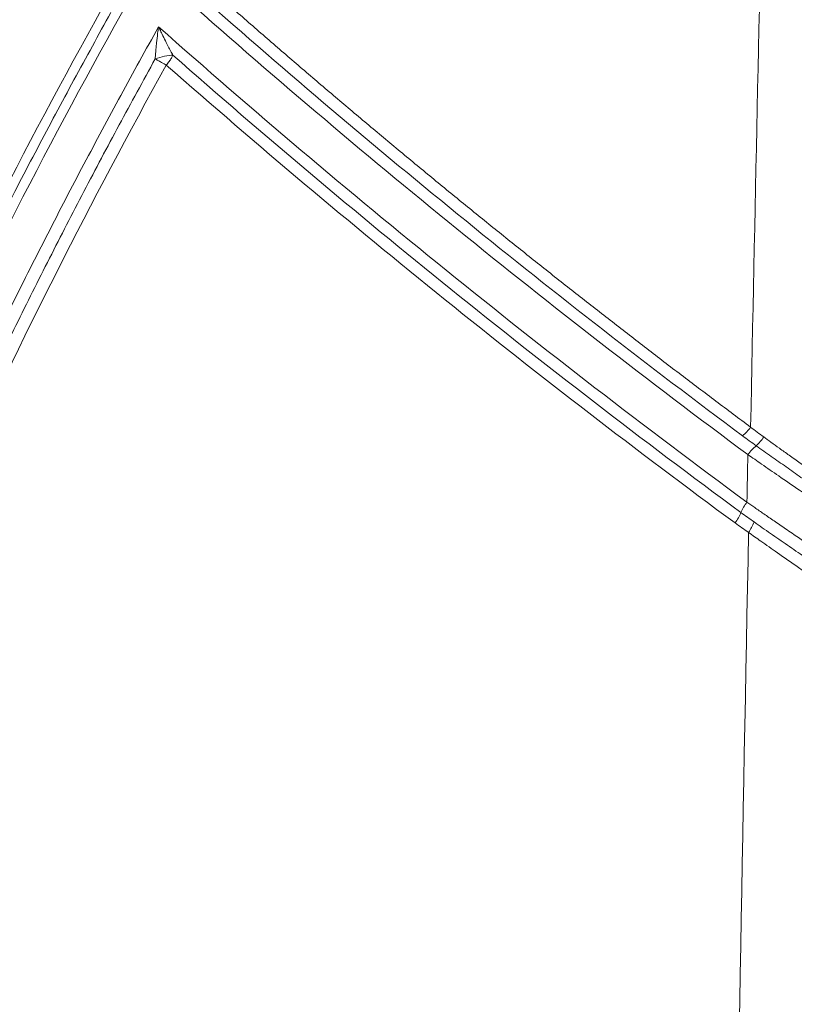
# Paper-space layout '1' of a CAD drawing. Units: feet. Extents: x 0.4 to 10.9, y 0 to 8.
# Drawn here: x 6 to 6.1, y 4.7 to 4.7 of the extents above; entities that cross this region are included whole.
import ezdxf

# ---------------------------------------------------------------- set-up
doc = ezdxf.new("R2010")
doc.units = ezdxf.units.FT
doc.header["$MEASUREMENT"] = 0
doc.layers.get('0').update_dxf_attribs({"lineweight": 9})
doc.layers.add('UGD - DETAIL 3', color=7, linetype='Continuous', lineweight=9)
doc.layers.add('UGD - DETAIL 4', color=7, linetype='Continuous', lineweight=18)

# ---------------------------------------------------------------- blocks, each defined once
blk = doc.blocks.new('subblock_INSERTATEESIDE')
at = {"layer": 'UGD - DETAIL 3'}
for centre, radius, start, end in [((16.91751335951759, 13.21160843666344), 0.006400115254074969, 309.0713484565285, 324.0037329368833), ((16.91875771157122, 13.21036345297524), 0.00694646060081045, 312.6124329777726, 325.9468939246677), ((16.92744293816472, 13.20030865247336), 0.006347198626833332, 128.8584713918228, 144.1567701654085), ((16.92731771561447, 13.1934943392665), 0.006457499466786773, 142.9107004150916, 157.7482943403001), ((16.91535911693077, 13.19838706477299), 0.006463291738295058, 322.9313543200723, 337.7489669096456), ((16.91695342152101, 13.1969294394463), 0.006617894591364668, 325.3904949790558, 339.715216803425)]:
    blk.add_arc(centre, radius, start, end, dxfattribs=at)
for points in [[(16.92665560768416, 13.38527558942884), (16.92519688969268, 13.32624462254796), (16.92387795030366, 13.26709956920601), (16.92269139627795, 13.20784688176053)], [(16.84284963235441, 13.26846437004268), (16.86820876660965, 13.24597461263742), (16.89467526773642, 13.2244811530357), (16.92229776845252, 13.20402537100727)], [(16.92154725375689, 13.2066396332175), (16.89533132068974, 13.22613676182293), (16.87016077892815, 13.2465732248366), (16.84599375418917, 13.26791328847342)], [(16.92216656821652, 13.19738860244465), (16.89361874129859, 13.21838436495013), (16.86628999706258, 13.24048203921183), (16.84012821583852, 13.26363688502874)], [(16.84212452367962, 13.25969486645577), (16.86742850395411, 13.23744654152424), (16.89381852427705, 13.21618140932167), (16.92134109624581, 13.1959396583906)], [(16.84121349836668, 13.25831855268084), (16.8666047824772, 13.23599342754484), (16.89305976844556, 13.21468578133635), (16.92051624691193, 13.19449121064923)], [(16.92229776824528, 13.20402537072795), (16.92225385056384, 13.20181326405805), (16.92221011733378, 13.19960100785918), (16.92216656820996, 13.19738860244905)], [(16.92051624691193, 13.19449121064923), (16.92113409406138, 13.1940367766294), (16.92176183438302, 13.19359620219698), (16.92240023293933, 13.1931706451242)], [(16.92240023284372, 13.19317064522448), (16.9207892507024, 13.11119553413544), (16.91942973884466, 13.02901509220582), (16.91830967050671, 12.9466354211411)]]:
    blk.add_open_spline(points, degree=3, dxfattribs=at)
for points, knots in [([(16.92269139351822, 13.20784687327615), (16.92107440071494, 13.2090533129774), (16.91783900762496, 13.21146724250447), (16.91301078818871, 13.21511959229164), (16.90819822837896, 13.21879692564205), (16.90340333891493, 13.22250139617718), (16.89862567935071, 13.22623242561519), (16.89386546720348, 13.22999016831042), (16.88912274366397, 13.23377458160002), (16.88439759776368, 13.2375856755368), (16.87969010507242, 13.2414234447746), (16.87500034847676, 13.24528789096163), (16.87032839644198, 13.24917900133039), (16.86567436927469, 13.25309681199202), (16.86103819548622, 13.25704117582701), (16.85642052141541, 13.261012628869), (16.85181931137933, 13.26500915208774), (16.84876981145077, 13.26769376448109), (16.84724423460136, 13.26903679862206)], [0, 0, 0, 0, 0.06205907908657803, 0.1241721764254943, 0.1863403181202555, 0.2485645293304655, 0.3108458341889301, 0.3731852557195023, 0.4355838157557791, 0.4980425348604708, 0.5605624322458296, 0.6231445256947588, 0.6857898314827795, 0.7484993643010187, 0.8112741371799029, 0.8741151614139213, 0.9370234464871929, 1, 1, 1, 1]), ([(16.91404979728279, 12.27823085005835), (16.90039736007888, 12.2955017342759), (16.88747811238058, 12.31315744950064), (16.86305579322925, 12.34921825403635), (16.85155269615869, 12.36762341124886), (16.82993820897092, 12.40517702659454), (16.81982670540677, 12.42432541709392), (16.80099489172638, 12.46337199145901), (16.792274336496, 12.48327003643633), (16.78025449725134, 12.51369404152985), (16.77642482221521, 12.52393158991862), (16.77094985915785, 12.53943512371796), (16.76916813894493, 12.54463261494286), (16.76570369999585, 12.5550517459129), (16.76402194606771, 12.56027038939508), (16.75586424773606, 12.58640562022404), (16.75013946953137, 12.6074513808825), (16.74025892398229, 12.64981719674305), (16.73610282242979, 12.67113719470153), (16.72935293716512, 12.71405485822414), (16.72675863689729, 12.73565243530616), (16.72315196967838, 12.7791329122111), (16.72213892972182, 12.80101569424777), (16.72189110098179, 12.82855523505478), (16.72189246149898, 12.83407244684751), (16.7219982250312, 12.8451257483391), (16.72210280667979, 12.85066498060432), (16.72257066545547, 12.86725774761236), (16.72308755926668, 12.87828000607294), (16.72524543341996, 12.91125302127223), (16.72749240750638, 12.93310075138471), (16.7335822298246, 12.97653286004821), (16.73742445214477, 12.99811734984303), (16.74670991455557, 13.04102347529082), (16.75215232384502, 13.0623452576772), (16.76467000978943, 13.10472170302937), (16.77174670499186, 13.12578230119282), (16.78362603181241, 13.15715086127699), (16.78777838640811, 13.16752096556046), (16.79644222558624, 13.1880366844529), (16.80095697180792, 13.19819066284133), (16.81504284749417, 13.22834484002853), (16.82515472738719, 13.24803778573591), (16.83598190407277, 13.26732423205244)], [0, 0, 0, 0, 0.06250000000000011, 0.06250000000000011, 0.1250000000000002, 0.1250000000000002, 0.1875000000000003, 0.1875000000000003, 0.2500000000000004, 0.2500000000000004, 0.2812500000000005, 0.2812500000000005, 0.2968750000000008, 0.2968750000000008, 0.3125000000000011, 0.3125000000000011, 0.3750000000000023, 0.3750000000000023, 0.4375000000000034, 0.4375000000000034, 0.5000000000000047, 0.5000000000000047, 0.5625000000000059, 0.5625000000000059, 0.5781250000000061, 0.5781250000000061, 0.5937500000000064, 0.5937500000000064, 0.6250000000000063, 0.6250000000000063, 0.6875000000000057, 0.6875000000000057, 0.7500000000000049, 0.7500000000000049, 0.8125000000000041, 0.8125000000000041, 0.8750000000000033, 0.8750000000000033, 0.9062500000000027, 0.9062500000000027, 0.9375000000000019, 0.9375000000000019, 1, 1, 1, 1]), ([(16.83228900514939, 13.26624647862569), (16.82137792968539, 13.24667416705114), (16.81126231023487, 13.22680251433784), (16.79258281555131, 13.18647587558405), (16.78401898005278, 13.16602080872065), (16.76843041238945, 13.1245319171174), (16.761405680218, 13.10349810358406), (16.75359477213329, 13.07684086851665), (16.75208115407236, 13.0714911482519), (16.74915150339986, 13.06075497971834), (16.74773419606988, 13.05536340134467), (16.74363976553783, 13.03917437283232), (16.74112189849656, 13.02837184746381), (16.73419056449146, 12.9959351163547), (16.73039846822696, 12.97427180990801), (16.72442568660972, 12.93086813068609), (16.72224508551244, 12.90912775573311), (16.71947709998691, 12.86556878814391), (16.71888972419678, 12.84375019772423), (16.71931627998539, 12.80003193357318), (16.72033014585751, 12.77813226738544), (16.72262030916913, 12.75070403304703), (16.72313013983127, 12.74521060837479), (16.72424853327065, 12.73426004137453), (16.72485728386867, 12.72879947385484), (16.72683074423993, 12.71246138203658), (16.72834260591552, 12.70162745210907), (16.73345734726672, 12.66929637273604), (16.73763855981783, 12.64796970015189), (16.7475139160474, 12.60575745379915), (16.75320810456767, 12.58487189871005), (16.76610558848351, 12.54353554557146), (16.77330885817861, 12.52308474787003), (16.78526184814239, 12.49273509675885), (16.78943772837344, 12.48267302317571), (16.79599281582336, 12.46766218841616), (16.79822640315963, 12.46267229307651), (16.80279152062134, 12.4527200732532), (16.80512410228343, 12.44775573167194), (16.81699783776957, 12.42307732238881), (16.82719512925511, 12.40373724705395), (16.84897805576091, 12.36585063862231), (16.86056368622643, 12.34730410971198), (16.87899521658998, 12.32008099167971), (16.88531825453511, 12.31110171898183), (16.89828799356733, 12.29338634107018), (16.90493792885298, 12.28464523885908), (16.91175111474671, 12.27602406050751)], [0, 0, 0, 0, 0.062500000000001, 0.062500000000001, 0.1250000000000022, 0.1250000000000022, 0.1875000000000033, 0.1875000000000033, 0.2031250000000039, 0.2031250000000039, 0.2187500000000043, 0.2187500000000043, 0.2500000000000049, 0.2500000000000049, 0.3125000000000053, 0.3125000000000053, 0.3750000000000058, 0.3750000000000058, 0.4375000000000063, 0.4375000000000063, 0.5000000000000068, 0.5000000000000068, 0.5156250000000067, 0.5156250000000067, 0.5312500000000067, 0.5312500000000067, 0.5625000000000066, 0.5625000000000066, 0.6250000000000063, 0.6250000000000063, 0.687500000000006, 0.687500000000006, 0.7500000000000058, 0.7500000000000058, 0.7812500000000053, 0.7812500000000053, 0.7968750000000049, 0.7968750000000049, 0.8125000000000046, 0.8125000000000046, 0.875000000000003, 0.875000000000003, 0.9375000000000016, 0.9375000000000016, 0.9687500000000008, 0.9687500000000008, 1, 1, 1, 1]), ([(16.83349160129886, 13.26563631366055), (16.83262567290516, 13.26407672280161), (16.8308902792431, 13.2609511709526), (16.82831791136945, 13.25623393664266), (16.82576174110986, 13.25148330434443), (16.8232247056701, 13.24669767525539), (16.82070645799546, 13.24187722832292), (16.81820753908539, 13.23702166157917), (16.81572825310103, 13.23213080108851), (16.81326897076352, 13.22720443670542), (16.81083004727012, 13.22224236648053), (16.80841184558722, 13.21724438411966), (16.80601472574715, 13.2122102840016), (16.8036390648027, 13.20713985108515), (16.80128527527251, 13.20203285289694), (16.79895376712694, 13.19688905739664), (16.79664495495682, 13.19170822986121), (16.79435925611063, 13.18649013375825), (16.79209709124669, 13.18123453047565), (16.78985888420056, 13.17594117936958), (16.78764506216312, 13.17060983767883), (16.78545605530543, 13.1652402606516), (16.78329229832076, 13.15983220094854), (16.78115434554088, 13.15438571830919), (16.77904346327566, 13.14890268807301), (16.77696153131577, 13.14338661303246), (16.77491050039381, 13.13784186198422), (16.77289158953223, 13.13227060155553), (16.77090524902508, 13.12667343763264), (16.76895161747909, 13.12104989530406), (16.7670309543605, 13.11539989969283), (16.76514355277939, 13.10972340115675), (16.76328971571796, 13.10402034811355), (16.76146974351677, 13.09829069030251), (16.75968393518563, 13.09253437778414), (16.75793259462969, 13.08675135898915), (16.75621599216321, 13.08094159269955), (16.75453447411848, 13.07510501729449), (16.75288838368152, 13.06924157418961), (16.75127806564599, 13.06335120471376), (16.74970386492699, 13.05743385026437), (16.74816612695642, 13.05148945218502), (16.74666519753425, 13.04551795181079), (16.74520142305823, 13.03951929042149), (16.74377514978318, 13.03349340939606), (16.74238672659516, 13.02744024963348), (16.74103649461561, 13.02135975360187), (16.73972483578305, 13.01525185540545), (16.73845216721386, 13.00911648255152), (16.73721890040724, 13.0029535641619), (16.73602545063945, 12.99676302863571), (16.73487223443328, 12.99054480414648), (16.73375967026441, 12.98429881849531), (16.73268817840178, 12.97802499914556), (16.7316581809703, 12.97172327321079), (16.73067010199691, 12.96539356744683), (16.72972436725577, 12.95903580796437), (16.7288214046764, 12.95264991915518), (16.72796171183685, 12.9462358149161), (16.72714578914051, 12.93979340805523), (16.72637414044743, 12.93332261060614), (16.72564727299029, 12.92682333390184), (16.72496569742146, 12.92029548855895), (16.72432992797012, 12.91373898446143), (16.72374048202079, 12.90715373078296), (16.72319788191316, 12.90053963585281), (16.72270264831861, 12.89389660660623), (16.72225532493755, 12.88722454461968), (16.72185653768264, 12.88052334412409), (16.72150687181497, 12.87379289985009), (16.72120693629725, 12.86703310531785), (16.72095729787483, 12.86024340958958), (16.72075869330922, 12.85342477524555), (16.72061171827615, 12.84658144615963), (16.72051707206642, 12.83971988881608), (16.72047515316047, 12.83284518210361), (16.72048624098955, 12.82595916943667), (16.72055053974993, 12.81906196481385), (16.7206683281189, 12.81215360520111), (16.72083992779653, 12.80523413262584), (16.72106564762996, 12.79830359015882), (16.72134579866551, 12.79136202093196), (16.72168068986455, 12.78440946840844), (16.72207063006297, 12.77744597495301), (16.72251592431729, 12.77047158736226), (16.72301688649154, 12.76348633620504), (16.72426652534865, 12.74778798670561), (16.72747758114812, 12.71640711360523), (16.73566826371176, 12.66258957978571), (16.75250826550081, 12.58860377051525), (16.77203449006461, 12.52983275998027), (16.78722559864828, 12.49204459406976), (16.79199394890229, 12.48064343469176), (16.79687477760344, 12.46941097073682), (16.80186420405544, 12.45834470635617), (16.8069583521599, 12.44744248871061), (16.81215334869096, 12.43670209076758), (16.81744574692214, 12.42612152012636), (16.82283227490925, 12.41569887685761), (16.82830964758099, 12.40543227019701), (16.83387461385844, 12.39531984258775), (16.83952393820967, 12.38535975567172), (16.84525444207939, 12.37555019355217), (16.85106334685116, 12.36588955952228), (16.85694786519844, 12.35637625169331), (16.8629052202162, 12.34700868590881), (16.86893263693158, 12.33778529299705), (16.87502735384331, 12.32870451591036), (16.88118661999412, 12.31976477686387), (16.88740824291235, 12.31096487169518), (16.89368915117744, 12.30230293047167), (16.90002937902658, 12.29377945373997), (16.90641747320455, 12.28538624127681), (16.91074433874221, 12.279873658271), (16.91289989221274, 12.27712740527876)], [0, 0, 0, 0, 0.005024543040112502, 0.01006960876911785, 0.01513540359701454, 0.0202221389662857, 0.02533003139848457, 0.03045930254046177, 0.03561017921021616, 0.04078289344235631, 0.04597768253317564, 0.05119478908531454, 0.05643446109088313, 0.06169695301060933, 0.06698252634285828, 0.07229144904541325, 0.07762399558906441, 0.08298044703380908, 0.08836109110486166, 0.09376622226844425, 0.09919614180735724, 0.1046511578962975, 0.110131585676921, 0.1156377473326234, 0.1211690393868969, 0.1267202896299862, 0.1322869277977695, 0.1378659941583639, 0.143458884020922, 0.1490659131906699, 0.1546873057390136, 0.1603232876270157, 0.1659740875005872, 0.1716399378220406, 0.1773210748285801, 0.183017738666458, 0.1887301739345193, 0.194458625453002, 0.2002033416437058, 0.2059645753921539, 0.2117425840258458, 0.2175376292910567, 0.2233499773281837, 0.2291798986456691, 0.235027668092518, 0.2408935648294256, 0.2467778723509644, 0.2526808785819598, 0.258602875963457, 0.2645441623943397, 0.2705050413340456, 0.2764858218093148, 0.282486818419762, 0.2885083513422927, 0.2945507463343773, 0.3006143347361876, 0.3066994534717348, 0.3128064459377136, 0.3189356638934493, 0.3250874663951842, 0.3312622196885968, 0.3374602972517956, 0.343682079837323, 0.3499279555131757, 0.3561983197028322, 0.362493575224297, 0.3688141323281595, 0.3751604116042304, 0.3815328474335777, 0.3879318815930047, 0.3943579648943144, 0.4008115572900108, 0.4072943931477467, 0.4138026306096989, 0.4203273956781818, 0.4268641068719875, 0.4334128879890232, 0.4399740972257091, 0.4465480907540768, 0.4531352249094225, 0.4597358600519429, 0.4663503604636432, 0.4729790942427478, 0.4796224331956844, 0.4862807527267197, 0.4929544317253209, 0.4996438523595413, 0.5313127155049748, 0.5831925881001279, 0.6555022076289927, 0.7488070760686418, 0.7607587287268726, 0.7726022060707287, 0.7843401161493041, 0.7959749374950964, 0.8075090218982486, 0.8189445981626379, 0.8302837938299179, 0.8415286441461307, 0.8526810838110489, 0.8637429483926976, 0.8747159760733341, 0.8856018205995543, 0.8964020880028046, 0.9071183117242739, 0.9177519446014899, 0.9283043597919027, 0.9387768520219799, 0.9491706661461401, 0.9594870227818943, 0.9697270788411295, 0.9798919235827376, 0.9899825789524124, 1, 1, 1, 1]), ([(16.84012821485797, 13.26363688624382), (16.83924372215602, 13.26204975540776), (16.83747464713849, 13.25887533293325), (16.83485833062515, 13.25409327707062), (16.83226921940429, 13.24929605430832), (16.82971001056521, 13.24448219850676), (16.82718000050201, 13.23965209226112), (16.8246793970458, 13.23480562267814), (16.82220816373259, 13.22994280967183), (16.81976632958327, 13.22506363755617), (16.81735390605301, 13.22016810019543), (16.8149709093451, 13.21525618886921), (16.812617354143, 13.21032789544215), (16.81029325552323, 13.20538321011582), (16.80799867140348, 13.20042210193842), (16.80573365844177, 13.19544453964439), (16.80349827344551, 13.19045049166144), (16.80129257316193, 13.18543992645212), (16.79911661434428, 13.18041281247377), (16.79697045377882, 13.1753691181729), (16.7948541481097, 13.17030881204792), (16.79276775451291, 13.16523186240381), (16.79071132817207, 13.16013823827208), (16.78868493168919, 13.15502790591283), (16.78668846030395, 13.14990048333523), (16.78472220138714, 13.14475627430261), (16.78278693125812, 13.13959722074765), (16.78088406201774, 13.13442704737806), (16.77901485322862, 13.12924910291469), (16.77717979542763, 13.12406519246468), (16.7753789171707, 13.1188756814573), (16.7736120942658, 13.11368059146217), (16.77187922580264, 13.10847993729062), (16.77018021839983, 13.10327373257753), (16.76851497732287, 13.09806199183354), (16.76688340666767, 13.09284472988842), (16.76528541657704, 13.08762195947562), (16.76372089389407, 13.08239370038643), (16.7621897525926, 13.07715996558542), (16.76069194205419, 13.07192076000086), (16.75922740272262, 13.06667609210441), (16.75779607750847, 13.06142596967037), (16.7563979086611, 13.05617040066003), (16.75503283860472, 13.0509093929845), (16.75370080971913, 13.04564295456727), (16.75240176438115, 13.04037109333081), (16.75113564501795, 13.03509381718758), (16.74990239385262, 13.02981113408916), (16.74870195387904, 13.02452305188654), (16.74753426529303, 13.01922957918232), (16.74639931340095, 13.01393071565638), (16.74529708716003, 13.00862646078593), (16.7442275746021, 13.00331681434302), (16.74319076401152, 12.99800177604721), (16.74218664360432, 12.99268134563191), (16.74121520161189, 12.98735552282694), (16.74027642626718, 12.98202430736204), (16.73937030577617, 12.97668769897006), (16.73849682844595, 12.97134569737061), (16.73765598220102, 12.96599830233221), (16.73684775638186, 12.96064551338151), (16.73607213492017, 12.95528733012753), (16.73532914270525, 12.94992374596026), (16.73461881527008, 12.94455475234834), (16.73394118537841, 12.93918034093917), (16.73329628652755, 12.93380050327918), (16.73268415201684, 12.92841523094158), (16.73210481519809, 12.92302451549239), (16.73155830940615, 12.91762834849984), (16.73104466798616, 12.91222672153063), (16.73056392425428, 12.90681962615541), (16.7301161116278, 12.90140705393048), (16.72970126310839, 12.8959889960013), (16.72931941297911, 12.89056544121019), (16.7289706584709, 12.88513637328362), (16.72865506280102, 12.87970177714129), (16.72837269599647, 12.87426163770827), (16.72812362790965, 12.86881594006753), (16.72790793008577, 12.86336486591889), (16.72772573626999, 12.85790988735959), (16.72757717715226, 12.85245396582756), (16.72746225603321, 12.84700099122563), (16.72738101997948, 12.84155324267081), (16.72733332090808, 12.83611145021146), (16.72731905479135, 12.83067521578217), (16.72733810804928, 12.82524445931276), (16.72739034406096, 12.81981915700029), (16.72747570100536, 12.81439928867012), (16.72759410191271, 12.80898483599155), (16.72774547386356, 12.80357578084115), (16.72792974285725, 12.79817210507619), (16.72814683516716, 12.79277379055252), (16.72839667704771, 12.78738081914818), (16.72867919455269, 12.78199317265134), (16.72899431455438, 12.77661083318507), (16.72934196085147, 12.77123378162161), (16.72972206870717, 12.76586200353771), (16.72999903295012, 12.76225842538309), (16.73014903188599, 12.76038255076176), (16.73016402269602, 12.76019543098575), (16.73018801183863, 12.75989702018288), (16.73022111145364, 12.75948733648142), (16.73026347523516, 12.75896640473722), (16.73031529871147, 12.7583342565601), (16.73037681910347, 12.75759093029339), (16.73044831535314, 12.75673647101075), (16.73053010808234, 12.75577093050439), (16.73062255957148, 12.75469436727433), (16.73072607372656, 12.75350684651533), (16.73084109604535, 12.75220844010255), (16.73096811357908, 12.75079922657572), (16.73110765489085, 12.74927929112183), (16.7312602900104, 12.74764872555632), (16.73142663038536, 12.74590762830278), (16.73160732882885, 12.74405610437122), (16.7318030794636, 12.74209426533481), (16.7320146176624, 12.74002222930521), (16.73224271998515, 12.73784012090633), (16.73248820411212, 12.7355480712467), (16.73275192877382, 12.73314621789033), (16.73303479367719, 12.73063470482614), (16.7333377394283, 12.72801368243579), (16.7336617474514, 12.72528330746024), (16.73400783990443, 12.72244374296467), (16.73437707959106, 12.71949515830203), (16.73477056986867, 12.71643772907506), (16.73518945455443, 12.71327163709697), (16.73563491782165, 12.70999707035011), (16.7361081841163, 12.70661422294563), (16.73661051797703, 12.70312329507155), (16.73714322421689, 12.69952449296872), (16.73770764669099, 12.69581802867457), (16.73830518475907, 12.69200412258735), (16.73893728152535, 12.68808300148344), (16.7396054223976, 12.68405489837853), (16.74031113559727, 12.67992005255479), (16.74105599213107, 12.67567870952824), (16.74184160591662, 12.67133112102869), (16.74266963386886, 12.66687754497549), (16.7435417759981, 12.66231824545322), (16.74445977551722, 12.65765349268875), (16.74542541891344, 12.65288356301886), (16.74644053617241, 12.64800873889202), (16.74750700042446, 12.64302930873533), (16.74862672983853, 12.63794556731793), (16.74980168102, 12.63275781347431), (16.75103388028722, 12.62746635639865), (16.75232543185798, 12.62207151718232), (16.75367848430126, 12.61657362178707), (16.75509523852628, 12.61097300328758), (16.75657794609657, 12.60527000145189), (16.75812891025642, 12.59946496287981), (16.75975048627089, 12.59355824099468), (16.76144508177393, 12.58755019601685), (16.76321515786445, 12.58144119517016), (16.7650630801698, 12.57523210587705), (16.76699037256035, 12.5689267006188), (16.76899795400916, 12.56253078768825), (16.77108645465726, 12.55605036001784), (16.7732574444255, 12.54948851348817), (16.77551299655502, 12.54284655967207), (16.77785540009594, 12.53612535402587), (16.78028688904933, 12.52932604451386), (16.78280974919494, 12.52244980107838), (16.78542627949167, 12.51549780051488), (16.7881388085575, 12.50847123153497), (16.7909496401547, 12.5013712751357), (16.79386124534096, 12.49419918310191), (16.79687610917622, 12.48695621832371), (16.79999674791495, 12.47964365719749), (16.80322570472345, 12.47226278728926), (16.80656554942225, 12.46481490695485), (16.81001888215678, 12.45730132703731), (16.81358831632901, 12.44972336317883), (16.81727654553719, 12.44208236821295), (16.82108643162407, 12.4343797754081), (16.82502085294841, 12.42661702608506), (16.82908273222894, 12.41879558070793), (16.83327502941589, 12.41091691531792), (16.83760074311152, 12.40298252201721), (16.842062912798, 12.394993909668), (16.8466646110212, 12.38695259583789), (16.85140916232974, 12.37886022817328), (16.8562999549466, 12.37071848212013), (16.86134042997018, 12.36252905525494), (16.86653408474884, 12.35429366965605), (16.87188447252295, 12.34601407085454), (16.87739520678145, 12.33769202585266), (16.88306996575509, 12.32932930973264), (16.8889129652629, 12.3209280411716), (16.89492765925669, 12.31248974640711), (16.90112067079698, 12.30401829750138), (16.90748698275361, 12.29550883748742), (16.91184558463226, 12.2898652061774), (16.91403850324216, 12.28702575800762)], [0, 0, 0, 0, 0.005185337967865588, 0.01037120129553425, 0.01555780033501926, 0.02074534569716157, 0.02593404822601218, 0.0311241189731388, 0.03631576917187811, 0.04150921021154384, 0.0467046536116073, 0.05190231099587075, 0.05710239406614651, 0.06230511521742541, 0.06751068974472679, 0.07271933436582277, 0.07793126664062715, 0.08314670494423797, 0.08836586843972494, 0.09358897705068069, 0.09881625143354257, 0.1040479129497183, 0.1092841836375162, 0.1145252861839131, 0.1197714440779979, 0.1250239813804113, 0.1302808949220315, 0.1355375275711026, 0.1407897864624532, 0.1460368302417233, 0.1512788901113452, 0.1565161958562166, 0.1617489739062886, 0.1669774482541852, 0.1722018416112163, 0.1774223753804368, 0.182639269629748, 0.18785274407393, 0.1930630149873256, 0.1982702951288341, 0.2034747964890386, 0.2086767302712599, 0.2138763068663217, 0.2190737358275722, 0.2242692258461896, 0.2294629847267767, 0.2346552193632621, 0.2398461357151268, 0.2450359387839597, 0.2502248324494832, 0.2554130191432799, 0.2606007008075837, 0.2657880791635912, 0.2709753556880866, 0.2761627315902063, 0.281350407788298, 0.2865385848868962, 0.2917274631538201, 0.2969172424974167, 0.3021081224439494, 0.307300302115158, 0.312493980376108, 0.317689357221311, 0.3228866335394667, 0.3280860105359316, 0.3332876897058089, 0.338491872810773, 0.3436987618558467, 0.3489085590661357, 0.3541214668635378, 0.3593376878434416, 0.364557424751428, 0.3697808804599849, 0.3750082592883699, 0.3802397703720966, 0.3854756223183172, 0.3907160242562329, 0.3959611859515465, 0.4012113177816811, 0.4064660626881272, 0.4117219034312229, 0.4169747491276533, 0.4222215572396741, 0.4274634640522065, 0.432700845830622, 0.4379339164937868, 0.4431628890186192, 0.4483879696559104, 0.4536093633048065, 0.4588272738704181, 0.4640419042410772, 0.4692534562659097, 0.4744621307327412, 0.4796681273463425, 0.484871644707028, 0.4900728802896215, 0.4952720304227953, 0.5004692901517067, 0.5005427419323829, 0.5007240261780087, 0.5010131392256066, 0.501410075283312, 0.5019148264990904, 0.502527383055063, 0.5032477332874046, 0.5040758638317685, 0.5050117597942133, 0.5060554049475603, 0.5072067819531241, 0.5084658726077476, 0.5098326581160403, 0.5113071193877475, 0.5128892373601246, 0.5145789933451972, 0.5163763694017859, 0.5182813487321275, 0.5202939161029415, 0.5224140582907498, 0.5246417645512563, 0.5269770271125622, 0.5294198416919769, 0.5319702080361619, 0.5346281304843273, 0.5373936185541659, 0.5402666875501855, 0.5432473591940886, 0.5463356622767979, 0.5495316333317075, 0.5528353173287088, 0.5562467683885028, 0.5597660505166807, 0.5633932383889303, 0.5671284183370306, 0.5709716891982866, 0.5749231631528232, 0.5789829666217099, 0.5831512411895025, 0.5874281445508818, 0.591813851481043, 0.5963085548294476, 0.6009124665364943, 0.6056258186726561, 0.6104488644995228, 0.6153818795521944, 0.6204251627423798, 0.6255790375444398, 0.630843855047206, 0.6362199961225589, 0.6417078712447591, 0.6473079218127928, 0.6530206215938807, 0.658846478198862, 0.6647860345888583, 0.6708398706125664, 0.6770086045734159, 0.6832928948257633, 0.6896919417374565, 0.6961976598875388, 0.7028046222632667, 0.7095113616336662, 0.7163187549468097, 0.723226864507047, 0.7302357829322563, 0.7373456347473347, 0.7445565803893952, 0.7518688177568402, 0.7592825830449782, 0.766798142811498, 0.7744158038836929, 0.7821359164354633, 0.7899588752970287, 0.7978851212424736, 0.8059151422523058, 0.8140494747187719, 0.8222887029405893, 0.8306334616183607, 0.8390844420533995, 0.8476423942635702, 0.8563081287264964, 0.8650825181091925, 0.873966498980879, 0.8829610747859069, 0.8920673249982656, 0.9012864074278788, 0.9106195594882828, 0.9200681007047168, 0.9296334352206123, 0.9393170546851778, 0.9491205565062477, 0.9590456510355406, 0.9690941555998279, 0.9792679991907577, 0.9895692261737007, 1, 1, 1, 1]), ([(16.83966888379492, 13.2591756386961), (16.83967642095513, 13.25931129647228), (16.8396933645673, 13.25961625652128), (16.83973043818924, 13.26012609323088), (16.83978007927636, 13.2607369591367), (16.83986625558112, 13.26162174280324), (16.83997936659989, 13.26260304792816), (16.84008525982184, 13.26333853836409), (16.84012821485797, 13.26363688624382)], [0, 0, 0, 0, 0.09114444229821968, 0.2048936255047229, 0.3410570022620239, 0.4993521834972375, 0.7969148105128552, 1, 1, 1, 1]), ([(16.84012821583852, 13.26363688502874), (16.84018710387075, 13.26351507279185), (16.84034985177535, 13.26317842227808), (16.84066766088701, 13.26252606397401), (16.84106095904207, 13.26172934900546), (16.84146924680016, 13.26092891779525), (16.84181496087888, 13.26026734497741), (16.84202914802882, 13.25987124588972), (16.84212452367962, 13.25969486645577)], [0, 0, 0, 0, 0.09443299530430006, 0.2609829455316035, 0.5006856447542741, 0.6997541044422648, 0.8663031479988945, 1, 1, 1, 1]), ([(16.91287173976073, 12.2913221703906), (16.91176839781987, 12.29275986657618), (16.90956757918417, 12.29562761631045), (16.90630897131809, 12.29994272484085), (16.90309227314516, 12.30425281192311), (16.89991942476487, 12.30855943849769), (16.89678931297715, 12.31286190091885), (16.8937016417102, 12.31716009924191), (16.89065590309021, 12.32145377475369), (16.88765165087998, 12.3257427126505), (16.88468842784616, 12.33002668823459), (16.88176578457188, 12.33430548094583), (16.87888327594596, 12.33857887177782), (16.87604045543786, 12.34284664104959), (16.87323690608837, 12.34710858753292), (16.87047223071376, 12.35136452192708), (16.86774603144075, 12.35561425270514), (16.86505791451746, 12.35985758971618), (16.86240748887045, 12.36409434342524), (16.85979436643468, 12.36832432515154), (16.85721816202777, 12.37254734701375), (16.85467849335462, 12.37676322195756), (16.85217498094723, 12.38097176374466), (16.84970724823706, 12.3851727870136), (16.84727492116854, 12.38936610709255), (16.84487762949045, 12.39355154075554), (16.84251500149832, 12.39772890408398), (16.84018668693225, 12.40189802536994), (16.83789235211043, 12.40605874258224), (16.83563166170307, 12.41021089258351), (16.83340428319429, 12.41435431314695), (16.83120988573969, 12.41848884232438), (16.82904814045416, 12.42261431862584), (16.82691872031889, 12.42673058098613), (16.82482130018825, 12.43083746878688), (16.82275555677776, 12.43493482186716), (16.82072116863139, 12.43902248052462), (16.8187178161919, 12.44310028556447), (16.81674518148483, 12.44716807816712), (16.81480294920487, 12.45122570049582), (16.81289080215691, 12.45527299452006), (16.81100844248195, 12.45930981238225), (16.80915558303315, 12.46333601246504), (16.80733193518255, 12.4673514525559), (16.80553721206504, 12.47135599087607), (16.80377112777548, 12.47534948569472), (16.80203339758167, 12.47933179544786), (16.80032373786666, 12.4833027787248), (16.79864186614308, 12.48726229428948), (16.79698750104997, 12.49121020109297), (16.79536036234966, 12.49514635828595), (16.7937601709433, 12.49907062523884), (16.79218664881375, 12.50298286153087), (16.79063951924005, 12.506882927054), (16.78911850581812, 12.51077068217274), (16.78762333489063, 12.51464599032171), (16.78615376296693, 12.51850872786422), (16.78470952706819, 12.52235876392531), (16.78329036957652, 12.52619596881042), (16.7818960324317, 12.53002021230694), (16.78052625859301, 12.53383136433145), (16.77918079172998, 12.53762929481609), (16.77785937596695, 12.5414138738664), (16.77656175677757, 12.54518497271023), (16.77528768992794, 12.54894246664104), (16.77403692775378, 12.55268623007291), (16.77280919549387, 12.55641621884905), (16.77160419982728, 12.56013247485912), (16.77042174891461, 12.56383474408475), (16.76926174588372, 12.56752237310189), (16.76812425442542, 12.57119423612738), (16.76700949480693, 12.57484872052767), (16.7659175350249, 12.57848440298419), (16.7648483456017, 12.58210029482102), (16.7638016436737, 12.58569622553735), (16.7627771125231, 12.58927214958591), (16.7617744377744, 12.5928280215379), (16.76079330769718, 12.59636379618412), (16.75983341311282, 12.59987942851505), (16.75889444740642, 12.60337487373287), (16.75797610651087, 12.6068500872548), (16.75707808889833, 12.6103050247186), (16.75620009557013, 12.61373964198728), (16.75534183004614, 12.61715389515375), (16.75450299835796, 12.620547740546), (16.75368330902808, 12.62392113472921), (16.7528824731011, 12.6272740345187), (16.75210020398281, 12.63060639695222), (16.75133621798974, 12.63391817940973), (16.75059023227676, 12.63720933918308), (16.74986197379056, 12.64047983541583), (16.7491511789318, 12.64372962919229), (16.74845758440886, 12.64695868141133), (16.74778092930949, 12.65016695323557), (16.74712095455287, 12.65335440596541), (16.74647740303332, 12.65652100107714), (16.74585001958038, 12.65966670021903), (16.74523855096746, 12.66279146521845), (16.7446427459077, 12.66589525808595), (16.74406235505321, 12.66897804101989), (16.7434971309934, 12.67203977641089), (16.74294682825361, 12.67508042684607), (16.74241120329356, 12.67809995511329), (16.74189001450604, 12.68109832420521), (16.74138302221494, 12.68407549732313), (16.74088998867562, 12.68703143788122), (16.74041067806673, 12.68996610950906), (16.73994485651339, 12.69287947605943), (16.73949229199479, 12.69577150159666), (16.73905275467665, 12.69864215046511), (16.7386260156547, 12.70149138721047), (16.73821185427309, 12.70431917775904), (16.73781005374515, 12.70712548882867), (16.73742039827633, 12.70991028726347), (16.73704267380487, 12.7126735400971), (16.73667666781547, 12.71541521451965), (16.73632216939497, 12.7181352778917), (16.73597896922395, 12.72083369774606), (16.73564685958513, 12.72351044179273), (16.7353256343673, 12.72616547792278), (16.73501508907039, 12.72879877421244), (16.73471502081012, 12.731410298927), (16.73442522832276, 12.73400002052461), (16.73414551196973, 12.73656790766002), (16.73387567374219, 12.7391139291882), (16.73361551726563, 12.7416380541678), (16.73336484780415, 12.74414025186497), (16.73312347226565, 12.74662049175512), (16.73289119920323, 12.74907874353211), (16.73266783883061, 12.75151497708957), (16.73245320298541, 12.75392916260433), (16.73224710528408, 12.75632127024381), (16.73204936057154, 12.75869127125653), (16.73166257503791, 12.76348159703538), (16.7311282676473, 12.77071128994969), (16.73051879209534, 12.78040185483485), (16.73001464880613, 12.79012331151839), (16.72961672090088, 12.79987583270096), (16.72932589460217, 12.80965960204743), (16.72914306747172, 12.81947479543632), (16.72906909746702, 12.82932159488594), (16.72910500082452, 12.83920042549485), (16.72925199748014, 12.84911090273005), (16.72951090428077, 12.85904488644736), (16.7298821282081, 12.86898994357515), (16.73036550873844, 12.87893432006546), (16.73096094784977, 12.88887395243981), (16.73166847092257, 12.89880877575396), (16.73248805567166, 12.90873880248839), (16.73342000801965, 12.91866401675361), (16.7344645796048, 12.9285843966326), (16.73562202661987, 12.93849991821635), (16.7368925923582, 12.9484105572819), (16.7382765179451, 12.95831628784141), (16.73977401615449, 12.96821708788083), (16.74138562009666, 12.97811289215519), (16.74311188307482, 12.98800362780724), (16.74495334635485, 12.99788922150869), (16.74691054454758, 13.0077695985924), (16.74898401532158, 13.01764468095525), (16.75117425489188, 13.02751440041692), (16.75348191170093, 13.03737866750401), (16.75590788201718, 13.04723734556534), (16.75845301315787, 13.0570903094079), (16.76111815924724, 13.06693742973875), (16.76390417406683, 13.07677857341974), (16.76681188269927, 13.0866136180312), (16.76984221259395, 13.09644242977027), (16.77299637568589, 13.10626480329635), (16.77627547106165, 13.11608057120628), (16.77968061578672, 13.12588954064393), (16.78321183839207, 13.13568803558809), (16.78686565653771, 13.14546346045192), (16.79063737676642, 13.15520211620919), (16.7945231613325, 13.16489407577087), (16.79852266203106, 13.17453825177582), (16.80263602167352, 13.18413485075353), (16.80686327399733, 13.19368385352054), (16.81120446695226, 13.2031852358926), (16.81565953980149, 13.21263902611508), (16.82022878647095, 13.22204506427304), (16.82491187559461, 13.23140353187481), (16.8297117990036, 13.24071281139506), (16.83461891012587, 13.24997807671011), (16.83798500517897, 13.25610877558709), (16.83966888379492, 13.2591756386961)], [0, 0, 0, 0, 0.00532185043380354, 0.01061541048826395, 0.01588095656229221, 0.02111875774870538, 0.02632907594480745, 0.03151216596280269, 0.03666827563999673, 0.04179764594876166, 0.04690051110621603, 0.05197709868359678, 0.05702762971528012, 0.06205231923840158, 0.06705137890113624, 0.07202501360116609, 0.0769734224131488, 0.0818967990098586, 0.08679533173711278, 0.09166920368864985, 0.09651859278092095, 0.1013436718277808, 0.1061446086150576, 0.1109215659749845, 0.1156747018604632, 0.1204041694191482, 0.125110117168036, 0.1297926907185825, 0.1344520327801052, 0.1390882819759896, 0.1437015728592845, 0.1482920359627674, 0.1528597978491209, 0.1574049811611924, 0.1619277046723338, 0.1664280833367982, 0.1709062283401939, 0.1753622471499705, 0.1797962435659253, 0.1842083177707254, 0.18859856660098, 0.1929670858979283, 0.197313969787701, 0.2016393092285037, 0.2059431920202097, 0.2102257028378884, 0.2144869232656199, 0.2187269318305654, 0.2229458040372983, 0.2271436124023741, 0.2313204264891365, 0.2354763129427401, 0.2396113355253937, 0.2437255551517938, 0.2478190299247531, 0.251891816694027, 0.2559439737841448, 0.2599755551990853, 0.2639866121884556, 0.2679771934015814, 0.2719473449161193, 0.2758971102669948, 0.2798265304756415, 0.2837356447061769, 0.2876244914120333, 0.2914931063540552, 0.2953415229215899, 0.2991700254142425, 0.3029789002041579, 0.3067672549405056, 0.3105341650495244, 0.314278443180057, 0.3179976879921398, 0.3216916324383631, 0.3253603884635894, 0.3290040650360102, 0.3326227681936941, 0.3362166010909773, 0.339785664044679, 0.3433300545801297, 0.3468498674769993, 0.3503451948149195, 0.3538161260188751, 0.3572627479043681, 0.3606851447223349, 0.3640833982038028, 0.3674575876042896, 0.3708077897479126, 0.3741340790712278, 0.3774365276604769, 0.3807152053034295, 0.3839701797346052, 0.3872015166107157, 0.3904092795246079, 0.3935935300388448, 0.3967543277191907, 0.3998917301679824, 0.4030057930573959, 0.4060965701625803, 0.4091641133946692, 0.4122084728336464, 0.4152296967610675, 0.4182278316926269, 0.4212029224105635, 0.4241550119958943, 0.4270841418604756, 0.429990351778879, 0.4328736799200775, 0.4357341628789403, 0.4385718357075177, 0.4413867319737689, 0.4441788841301345, 0.4469483234482305, 0.449695079815378, 0.4524191817563421, 0.4551206564589307, 0.4577995297995361, 0.4604558263685952, 0.4630895694959767, 0.4657007812762826, 0.4682894825940533, 0.4708556931488787, 0.473399431480401, 0.4759207149932131, 0.4784195599816323, 0.4808959816543598, 0.483349994159008, 0.4857816106064955, 0.4881908430953046, 0.4905777027355965, 0.492942199673173, 0.4952843431132942, 0.4976041413443261, 0.4999016017612387, 0.5093468275149763, 0.5188120962852788, 0.5282986140348592, 0.5378076045697812, 0.5473403089044949, 0.5568979848319897, 0.5664819065221565, 0.5760933941237549, 0.5857344635682752, 0.5954040957890782, 0.6050810704529646, 0.6147549464029205, 0.6244267274678622, 0.6340976489260384, 0.6437689451312137, 0.653441839804686, 0.6631175624899424, 0.6727973498412164, 0.6824824448066191, 0.6921740957947545, 0.7018735554049211, 0.7115820844016038, 0.7213009576834094, 0.7310314631483592, 0.7407749009375155, 0.7505325826609354, 0.7603058307596882, 0.7700959895783949, 0.7799044372078262, 0.7897325728630658, 0.7995818148987457, 0.8094536000427919, 0.8193493825949277, 0.8292706520936989, 0.8392189520463013, 0.8491958473414853, 0.8592029318807242, 0.8692417741832649, 0.8793034751190697, 0.8893620448416859, 0.8994149606252773, 0.9094644316676465, 0.919511939986479, 0.9295589735481171, 0.9396070250133114, 0.9496575902016999, 0.9597121531963778, 0.9697721862482951, 0.9798391729358418, 0.9899146087565244, 1, 1, 1, 1]), ([(16.83966889702616, 13.25917563326397), (16.8400565287341, 13.25931363788662), (16.84051565216852, 13.25944522685435), (16.84139737440979, 13.25963166502147), (16.84181091983348, 13.25968459990353), (16.84212453390595, 13.25969487210988)], [0, 0, 0, 0, 0.5, 0.5, 1, 1, 1, 1]), ([(16.84029765911188, 13.25881833941577), (16.84021568427882, 13.25886441636568), (16.8400619147957, 13.2589508481217), (16.83985180783854, 13.2590704431636), (16.83972668520931, 13.25914239988259), (16.83966889702616, 13.25917563326397)], [0, 0, 0, 0, 0.380595823079407, 0.7139267114465155, 1, 1, 1, 1]), ([(16.84121349836668, 13.25831855268085), (16.84116055999038, 13.25834608972649), (16.84100840845539, 13.2584252346504), (16.84070202060987, 13.2585909561069), (16.8404484329458, 13.2587335552476), (16.84029765911188, 13.25881833941577)], [0, 0, 0, 0, 0.1778573892229764, 0.5111844501059182, 1, 1, 1, 1]), ([(16.84160798621479, 13.25881833941577), (16.84154898467738, 13.25873815465073), (16.84142490678062, 13.2585695292651), (16.84128623101462, 13.25840489830543), (16.84121349836668, 13.25831855268085)], [0, 0, 0, 0, 0.4755201284664751, 1, 1, 1, 1]), ([(16.84212453390595, 13.25969487210988), (16.84209510500011, 13.25963182269774), (16.84203459872039, 13.2595021921438), (16.84191728555318, 13.25929081492709), (16.84177718505928, 13.25906094946903), (16.84166545488548, 13.25890074232638), (16.84160798621479, 13.25881833941577)], [0, 0, 0, 0, 0.2294241530132058, 0.4716995612929361, 0.7282674598162585, 1, 1, 1, 1]), ([(16.91427858676219, 12.29229238127149), (16.90131800241112, 12.309120054475), (16.88897195259659, 12.32640609534513), (16.87141850954799, 12.35295530216824), (16.86572999504915, 12.36190558000736), (16.85467746564876, 12.38000755454309), (16.84931315395593, 12.38916017823774), (16.83892677480969, 12.40763589306554), (16.8339022960754, 12.41696280488345), (16.82419016393244, 12.43579521541028), (16.81950080497581, 12.44530437238624), (16.80595110542396, 12.47407599625126), (16.79761948538034, 12.49355728281094), (16.78617323891824, 12.52323356092708), (16.78253384639455, 12.53320047246537), (16.7756209316193, 12.55324600798291), (16.7723454243692, 12.56332963181333), (16.76615656686582, 12.58361934797202), (16.76324195625086, 12.59383030376598), (16.75778310852905, 12.61435117157098), (16.75269612272043, 12.63496374226058), (16.74835265993935, 12.6557608618737), (16.74438240076424, 12.67665119045095), (16.74258483355025, 12.68713905140089), (16.73937109713781, 12.70816580320503), (16.73795395739955, 12.71870963021215), (16.73550016639092, 12.7398588450599), (16.73446322144957, 12.75046846265479), (16.73024059599728, 12.80361246849214), (16.72994237078638, 12.84646396495127), (16.73559101896506, 12.93193572423423), (16.7415398366217, 12.97457037919499), (16.75511383107125, 13.03765668562754), (16.76041355372106, 13.0585455262057), (16.77253867419934, 13.09990919610948), (16.77936469306333, 13.12038744199484), (16.80209640740097, 13.18105559071767), (16.82024210187349, 13.22043123232589), (16.84121349836668, 13.25831855268084)], [0, 0, 0, 0, 0.06250000000000056, 0.06250000000000056, 0.09375000000000044, 0.09375000000000044, 0.1250000000000004, 0.1250000000000004, 0.1562500000000003, 0.1562500000000003, 0.1875000000000003, 0.1875000000000003, 0.2500000000000004, 0.2500000000000004, 0.2812500000000003, 0.2812500000000003, 0.3125000000000002, 0.3125000000000002, 0.3437500000000002, 0.3437500000000002, 0.3750000000000001, 0.4062500000000001, 0.4062500000000001, 0.4375, 0.4375, 0.46875, 0.46875, 0.4999999999999999, 0.4999999999999999, 0.625, 0.625, 0.7500000000000002, 0.7500000000000002, 0.8125, 0.8125, 0.8749999999999998, 0.8749999999999998, 1, 1, 1, 1]), ([(16.92269138285948, 13.20784688135667), (16.92299089803806, 13.20761288907169), (16.92358761453778, 13.20714671217232), (16.92420533114519, 13.20669745746719), (16.92451299180465, 13.20647370114076)], [0, 0, 0, 0, 0.5019388247310377, 0.9999999999999999, 0.9999999999999999, 0.9999999999999999, 0.9999999999999999]), ([(16.92346070670785, 13.20525118949404), (16.92314083045676, 13.20547903209313), (16.92249745554312, 13.20593729747547), (16.92186517433572, 13.20640464419846), (16.92154725375689, 13.2066396332175)], [0, 0, 0, 0, 0.4971848362655646, 1, 1, 1, 1]), ([(16.92451299180465, 13.20647370114076), (16.92484755523981, 13.20623314892478), (16.92557258736484, 13.20571184842985), (16.92675397100701, 13.20486278374284), (16.92811634675985, 13.2038859189544), (16.92966639924543, 13.20277729782675), (16.93211552397426, 13.20102688065612), (16.93501925524072, 13.19896010886625), (16.93856919142502, 13.19643255640467), (16.94184884672962, 13.19411330961261), (16.94647897509948, 13.19084549969126), (16.95212154238909, 13.18689190664269), (16.95754960219704, 13.18312090260792), (16.96152516551743, 13.18038044125172), (16.96431033299536, 13.17846855257679), (16.96680607861617, 13.17676661084539), (16.96857724884999, 13.1755640785278), (16.96975416683298, 13.17476947585574), (16.97049074121361, 13.17427361467429), (16.97116125256307, 13.17382331393803), (16.97177028126411, 13.173415203053), (16.9721204148652, 13.17318169675448), (16.97229508371878, 13.17306520899855)], [0, 0, 0, 0, 0.01873632629744193, 0.04060347618088769, 0.06565708648141176, 0.09395673676872149, 0.1255640119921527, 0.1990752881039903, 0.2504901778819333, 0.316202204419637, 0.3747142755671324, 0.4998890664526101, 0.6244572124868374, 0.6882758580419167, 0.7494177415039202, 0.8126673903797037, 0.8741398943313785, 0.8995137430791743, 0.9247934047851896, 0.9499719683000867, 0.9750428438839086, 0.9999999999999999, 0.9999999999999999, 0.9999999999999999, 0.9999999999999999]), ([(16.97285155684798, 13.17146680393082), (16.97274249899941, 13.17153923200685), (16.97252296675844, 13.17168502892148), (16.97215823269599, 13.17192706570726), (16.97176384853098, 13.17218871142492), (16.97133689419938, 13.1724719356541), (16.97087829367409, 13.17277617563242), (16.97038840807749, 13.17310123912403), (16.96986756315722, 13.17344696320396), (16.96931534090801, 13.17381368019924), (16.96873144000566, 13.17420164144466), (16.96811504464696, 13.17461145427555), (16.9674653056282, 13.17504375175379), (16.96678140847699, 13.17549914540563), (16.96606253384987, 13.17597825430072), (16.96530782372805, 13.17648171815229), (16.96419760371773, 13.17722310875833), (16.96247668783129, 13.17837398815084), (16.95982411365943, 13.1801534821006), (16.95624892264892, 13.18256314097331), (16.95103371832656, 13.18609959754354), (16.94468901656377, 13.19043812056802), (16.93922049082827, 13.19421684811326), (16.93570306740678, 13.19666164071116), (16.93372747643565, 13.19803844151963), (16.93172393929328, 13.19943842905397), (16.92969252105505, 13.20086163953387), (16.92763430008025, 13.20230748667088), (16.92554744549543, 13.20377701068534), (16.92416188353395, 13.20475584238862), (16.92346070670788, 13.20525118949402)], [0, 0, 0, 0, 0.01537383917167086, 0.03094736793011882, 0.04673647574418038, 0.06275830816487209, 0.0789668417771465, 0.09531315287150255, 0.1118055866237295, 0.1284527061991408, 0.1452732575921776, 0.1622882496308078, 0.1795167832833982, 0.1969790443128215, 0.2146962646990024, 0.2326906809540213, 0.2509852583476237, 0.2917341191810492, 0.3467170366120708, 0.4160867755472254, 0.5005900909397603, 0.6349931135756356, 0.7496893094196442, 0.7833711504233177, 0.8176474827802371, 0.8525725904904591, 0.8882048742627966, 0.9246069021039054, 0.9618466047997475, 1, 1, 1, 1]), ([(16.97341893709473, 13.16986105871328), (16.97330520436502, 13.16993636094484), (16.97307741555086, 13.17008717950054), (16.97270010322821, 13.17033599005818), (16.97229639974159, 13.17060143185885), (16.97186406645426, 13.1708848984333), (16.97140417777407, 13.17118572002073), (16.97091701571131, 13.1715037815875), (16.97040313733406, 13.17183883346021), (16.96934629481351, 13.17252743590008), (16.96757571269688, 13.17368038512442), (16.96490114897944, 13.1754193812013), (16.96190815957815, 13.17737143784522), (16.95761558005945, 13.18017757952732), (16.95176527580586, 13.18402897209573), (16.94568449635545, 13.18807494679001), (16.94070461197744, 13.19142310016938), (16.93721362559149, 13.19377954546619), (16.9334188973652, 13.19636657589503), (16.92998301081809, 13.1987129412822), (16.92675093708919, 13.2009373947656), (16.92435469477967, 13.20259470607476), (16.92293464836287, 13.20358239823608), (16.92229776824528, 13.20402537072795)], [0, 0, 0, 0, 0.01561091478471084, 0.03126621312766967, 0.04696362624239345, 0.06270077340173573, 0.0784751858070158, 0.0942843309350812, 0.110125637218326, 0.1259965189073286, 0.1874765295899668, 0.2505836410786112, 0.3119603219265739, 0.3758588454467954, 0.5010944289537314, 0.6256074793114634, 0.6844869982426482, 0.7509309472608863, 0.8000854824476097, 0.8752015481266009, 0.9247316091121893, 0.9662426938503048, 0.9999999999999999, 0.9999999999999999, 0.9999999999999999, 0.9999999999999999]), ([(16.92216656821067, 13.19738860244907), (16.92253068570133, 13.19713708096289), (16.9233112792841, 13.19659787023263), (16.92457395557411, 13.19572726923683), (16.92600991771435, 13.19474053837827), (16.92762671932924, 13.19363381463212), (16.93023914458196, 13.19184924489646), (16.93331818659182, 13.18976134683764), (16.93712322818497, 13.18718478212511), (16.94061791927911, 13.18484178996779), (16.94560568485502, 13.18151085738557), (16.95168728891982, 13.17749135748896), (16.95753345809824, 13.17366804334355), (16.9618106069748, 13.17089014546947), (16.96480196356029, 13.16895171809321), (16.96747901205868, 13.16722224728774), (16.96936765885911, 13.16600017264189), (16.97061522197062, 13.16519232055809), (16.9713892529784, 13.16469023874208), (16.97209327954418, 13.16423206194167), (16.97273209555846, 13.16381461618377), (16.97309855898353, 13.16357362823589), (16.9732813999864, 13.16345339119434)], [0, 0, 0, 0, 0.01931181916412877, 0.04140059870070386, 0.06632177391740307, 0.09413397738401166, 0.1248973837094084, 0.2001931590202546, 0.2497358244013118, 0.3159835672679742, 0.3747556393031144, 0.499878960457514, 0.6246604554356598, 0.6884998387669689, 0.7498464792971288, 0.8132850387839462, 0.8751047104531702, 0.90025549394432, 0.9253307391698938, 0.9503199616318322, 0.9752129478252064, 0.9999999999999999, 0.9999999999999999, 0.9999999999999999, 0.9999999999999999]), ([(16.92134109624577, 13.19593965839064), (16.9216418051552, 13.19571984090154), (16.92224306286045, 13.19528032296599), (16.92285495007561, 13.19485007924116), (16.92316081221108, 13.19463501466522)], [0, 0, 0, 0, 0.5001331488911394, 0.9999999999999999, 0.9999999999999999, 0.9999999999999999, 0.9999999999999999]), ([(16.92316081221108, 13.19463501466522), (16.92354288202031, 13.19436843865284), (16.92430769138414, 13.19383481933639), (16.92546735623775, 13.19302865964238), (16.92663719999677, 13.19221760091135), (16.92781815481814, 13.19140123620012), (16.92901007111515, 13.19057964677141), (16.93021314867833, 13.18975273867511), (16.93142755447892, 13.18892042239973), (16.9326534657261, 13.18808260729167), (16.93389106021201, 13.18723920133093), (16.93514006261107, 13.18639042235968), (16.93639817912078, 13.18553784948007), (16.93766276964925, 13.18468341359915), (16.93893134871096, 13.18382875725888), (16.94020323738182, 13.18297432371489), (16.94147793600019, 13.18212042611768), (16.94275500903476, 13.18126733621313), (16.94403432148505, 13.18041512280151), (16.94531583199847, 13.17956375698633), (16.94659975163355, 13.17871306656085), (16.94788522216651, 13.17786357442858), (16.94916935656753, 13.17701715219909), (16.95044779352148, 13.17617668604076), (16.9519503071846, 13.17519149796581), (16.9536590059369, 13.17407469309316), (16.95555103928164, 13.17284248393745), (16.95738742539108, 13.17165037561732), (16.95916147064262, 13.17050200942053), (16.96086228553744, 13.16940388379076), (16.96247970637253, 13.16836199033875), (16.96400952542977, 13.16737817328649), (16.96545171606094, 13.16645173060358), (16.96680220548773, 13.16558456142018), (16.96805265020973, 13.16478143266435), (16.96919509379858, 13.16404695387879), (16.97022698513837, 13.16338216515252), (16.97114610529963, 13.16278792954892), (16.97196338032552, 13.16225708649427), (16.97241751017111, 13.16195917416437), (16.97264414809589, 13.16181049811308)], [0, 0, 0, 0, 0.02083358032261953, 0.04170368065672292, 0.06262146256883973, 0.08359840953391318, 0.10464633416854, 0.1257775210973181, 0.147004905021456, 0.1683422491646317, 0.1898041756755221, 0.2114061801342059, 0.2331408570620457, 0.2549212124873064, 0.2767442115644789, 0.2986181285345247, 0.3205517123516818, 0.3425542079837263, 0.3646402004969846, 0.3868368214209312, 0.4091655976086545, 0.4316584802811418, 0.4542949414580297, 0.4769929995978446, 0.4997085517581503, 0.5350032193387729, 0.5700052042261836, 0.6048135591816304, 0.6395186199077373, 0.6739174419973182, 0.7078434123998737, 0.7414177792895437, 0.7747513300991685, 0.8079556424442297, 0.8409432388265421, 0.8734577690444338, 0.9054868753738015, 0.9371804886345526, 0.9686493106995542, 1, 1, 1, 1]), ([(16.97200755555116, 13.16016729779597), (16.97189739676885, 13.16023965430603), (16.97167678199191, 13.16038456254658), (16.97131162792374, 13.16062302385456), (16.97092115118131, 13.16087701241212), (16.97050320933554, 13.16114782603329), (16.97005884336417, 13.16143483514882), (16.96958833212055, 13.16173792833631), (16.96909221789167, 13.16205686925126), (16.9680663772469, 13.16271551560461), (16.9663451337328, 13.16381862410837), (16.96374214333906, 13.16548306179458), (16.96083288401157, 13.16734922100726), (16.95666890418825, 13.17002887811607), (16.95098554978365, 13.17372012468563), (16.94507246537518, 13.17762166984487), (16.94023503226136, 13.18086176588887), (16.93677785861524, 13.18319581591612), (16.93310493893641, 13.18570678412619), (16.92972175860595, 13.18803656703353), (16.92660979437849, 13.19020255013949), (16.92429081789809, 13.19183091366055), (16.9229670774405, 13.19276896025591), (16.92240023284372, 13.19317064522448)], [0, 0, 0, 0, 0.01554994376172047, 0.03114184182298794, 0.04677318667329233, 0.06244136682495097, 0.07814369010848113, 0.09387740741144042, 0.1096397367218055, 0.1254278873349429, 0.1871205199030622, 0.2503209869638756, 0.3117378686007737, 0.3754955719909066, 0.5002277394504087, 0.6250532380934953, 0.6842521610406641, 0.7501900745725398, 0.8032386600960882, 0.8747584822134679, 0.9272073353514055, 0.9688291398780802, 1, 1, 1, 1])]:
    blk.add_open_spline(points, degree=3, knots=knots, dxfattribs=at)
at = {"layer": 'UGD - DETAIL 4'}
blk.add_open_spline([(17.36631761865162, 15.65204327880127), (17.33997340672233, 15.64901646550947), (17.31372296712908, 15.64550479658587), (17.1818521439162, 15.62539961993498), (17.07764351399014, 15.60150655446889), (16.92351713025736, 15.55436123971945), (16.872507836091, 15.53675285090358), (16.80919725709126, 15.51241025297951), (16.79654827841117, 15.5074200989075), (16.77140025133644, 15.49724646405175), (16.73386962147782, 15.48168413323683), (16.69690264793323, 15.46523284927533), (16.57488453719548, 15.40849460863722), (16.48110282329993, 15.35705931667248), (16.30041217451011, 15.24334997656228), (16.2135020883224, 15.18107774437516), (16.08788762910327, 15.080177623611), (16.04681331768809, 15.04528711034131), (15.99644604823807, 15.00013545277317), (15.98641673645245, 14.99102392000841), (15.96649471998845, 14.97268508335695), (15.9565984182229, 14.96345467040414), (15.92710033432035, 14.93558355898975), (15.90768929544282, 14.91676306160842), (15.85019332593592, 14.85960673850466), (15.81284741554133, 14.82057431555254), (15.74003071050364, 14.74074208491296), (15.70456206615061, 14.69994024820743), (15.65271860740023, 14.63745613557464), (15.63565796800744, 14.61640616315303), (15.60208560844141, 14.57402242161361), (15.58556060315824, 14.55267307452076), (15.53674265789354, 14.48816857263302), (15.5052031969223, 14.44455912980386), (15.44403418931322, 14.35618872924482), (15.41440534188266, 14.31142736450355), (15.3569644597869, 14.22080927100449), (15.32915735321718, 14.17494955159849), (15.24838392871176, 14.03577367594649), (15.1980637819072, 13.94086186135769), (15.12749479219262, 13.79553153841265), (15.1047958919477, 13.74659094532269), (15.07743234632315, 13.68480552870651), (15.07201207006565, 13.6724221581635), (15.06128647153274, 13.64762856489795), (15.04536557780715, 13.61038680139492), (15.0299419303497, 13.57299251549243), (14.9796118211867, 13.4480129204904), (14.94280079501785, 13.34696990112463), (14.87567576943014, 13.14288759006518), (14.84535229135466, 13.03985127818917), (14.7909023542499, 12.83187023420093), (14.76678387863583, 12.72692306606178), (14.74043969336403, 12.59456435846371), (14.73535876791487, 12.56802234946771), (14.72558696059896, 12.51488739650209), (14.72089642242951, 12.48829650294102), (14.70740648666582, 12.40845475388731), (14.6991887521529, 12.35513483267872), (14.67682744843846, 12.19490816730533), (14.6649692338954, 12.08773635166536), (14.65611414248453, 11.9802219592227)], degree=3, knots=[0.04703453684111093, 0.04703453684111093, 0.04703453684111093, 0.04703453684111093, 0.0625000000000004, 0.0625000000000004, 0.1250000000000008, 0.1250000000000008, 0.156250000000001, 0.156250000000001, 0.164062500000001, 0.164062500000001, 0.1718750000000009, 0.1875000000000007, 0.1875000000000007, 0.2499999999999998, 0.2499999999999998, 0.3124999999999987, 0.3124999999999987, 0.3437499999999983, 0.3437499999999983, 0.3515624999999982, 0.3515624999999982, 0.3593749999999982, 0.3593749999999982, 0.374999999999998, 0.374999999999998, 0.4062499999999977, 0.4062499999999977, 0.4374999999999973, 0.4374999999999973, 0.4531249999999972, 0.4531249999999972, 0.4687499999999969, 0.4687499999999969, 0.4999999999999967, 0.4999999999999967, 0.5312499999999966, 0.5312499999999966, 0.5624999999999963, 0.5624999999999963, 0.6249999999999959, 0.6249999999999959, 0.6562499999999958, 0.6562499999999958, 0.6640624999999959, 0.6640624999999959, 0.6718749999999959, 0.6874999999999961, 0.6874999999999961, 0.7499999999999968, 0.7499999999999968, 0.8124999999999976, 0.8124999999999976, 0.8749999999999983, 0.8749999999999983, 0.8906249999999986, 0.8906249999999986, 0.9062499999999988, 0.9062499999999988, 0.9374999999999991, 0.9374999999999991, 1, 1, 1, 1], dxfattribs=at)
blk = doc.blocks.new('detail_INSERTASIDE')
at = {"xscale": 0.25, "yscale": 0.25, "zscale": 0.25}
blk.add_blockref('subblock_INSERTATEESIDE', (-7.125000484239753, -5.249999988669509), dxfattribs=at)

psp = doc.layouts.new('1')

# ---------------------------------------------------------------- block references
psp.add_blockref('detail_INSERTASIDE', (8.944283412027243, 6.624999988669508))

doc.saveas('drawing.dxf')
